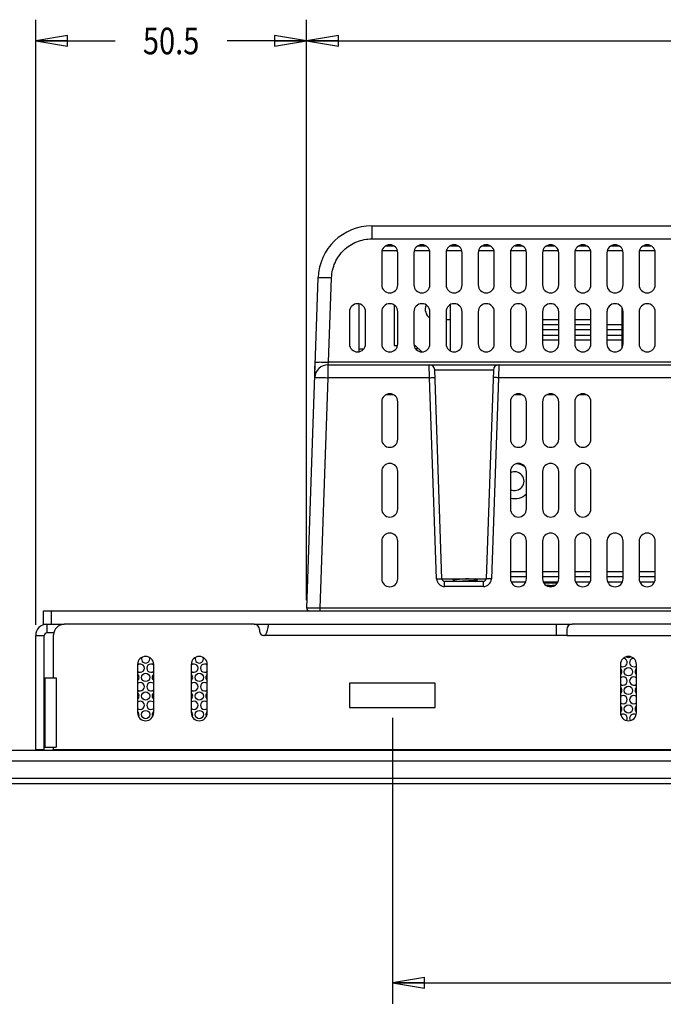
# Model space of a CAD drawing. Extents: x 0 to 46.8, y 0 to 33.1.
# Drawn here: x 7.8 to 11.6, y 21.4 to 27.2 of the extents above; entities that cross this region are included whole.
import ezdxf
from ezdxf.enums import TextEntityAlignment as Align

# ---------------------------------------------------------------- set-up
doc = ezdxf.new("R2010")
doc.units = 0
doc.header["$LTSCALE"] = 2.574606
doc.header["$MEASUREMENT"] = 0
doc.layers.get('0').update_dxf_attribs({"linetype": 'CONTINUOUS'})
for name, color, linetype in [('17SS-TIER2-I3_DXF_DIMENSION', 7, 'CONTINUOUS'), ('33_3M001_001DXF_CONTINUOUS_LINE', 7, 'CONTINUOUS'), ('34_61P01_001DXF_CONTINUOUS_LINE', 7, 'CONTINUOUS'), ('34_61P02_001DXF_CONTINUOUS_LINE', 7, 'CONTINUOUS'), ('34_6B224_001DXF_CONTINUOUS_LINE', 7, 'CONTINUOUS'), ('47_6F943_0XXDXF_CONTINUOUS_LINE', 7, 'CONTINUOUS'), ('86_00H51_645DXF_CONTINUOUS_LINE', 7, 'CONTINUOUS'), ('86_1A538_100DXF_CONTINUOUS_LINE', 7, 'CONTINUOUS'), ('AL_CASE_38_DXF_CONTINUOUS_LINE', 7, 'CONTINUOUS'), ('BACK_COVER-NDXF_CONTINUOUS_LINE', 7, 'CONTINUOUS'), ('BRACKET_PCIEDXF_CONTINUOUS_LINE', 7, 'CONTINUOUS'), ('HD772-BEZEL-DXF_CONTINUOUS_LINE', 7, 'CONTINUOUS'), ('HD772-BEZEL_DXF_CONTINUOUS_LINE', 7, 'CONTINUOUS'), ('HD77X-LCD-MODXF_CONTINUOUS_LINE', 7, 'CONTINUOUS'), ('HD7XX_DC_IN_DXF_CONTINUOUS_LINE', 7, 'CONTINUOUS'), ('NGPPC_PCIE1_DXF_CONTINUOUS_LINE', 7, 'CONTINUOUS')]:
    doc.layers.add(name, color=color, linetype=linetype)
doc.styles.get("Standard").update_dxf_attribs({"font": 'txt', "width": 0.8})
doc.dimstyles.new('DIMSTYLE_1', dxfattribs={"dimtxt": 0.15625, "dimasz": 0.1875, "dimexe": 0.125, "dimexo": 0.0625, "dimgap": 0.078125, "dimtad": 0, "dimtih": 1, "dimtoh": 1, "dimlfac": 1.25, "dimzin": 4, "dimtxsty": 'STANDARD', "dimblk": 'CLOSED', "dimblk1": 'CLOSED', "dimblk2": 'CLOSED', "dimcen": 0.09, "dimazin": 3, "dimtfac": 1, "dimtofl": 0, "dimtmove": 0, "dimatfit": 3, "dimtolj": 1, "dimtzin": 4})

# ---------------------------------------------------------------- blocks, each defined once
blk = doc.blocks.new('_CLOSED')
at = {"color": 0, "linetype": 'BYBLOCK'}
for p, q in [((0, 0), (-1, 0.167)), ((-1, 0.167), (-1, -0.167)), ((-1, -0.167), (0, 0)), ((-1, 0), (0, 0))]:
    blk.add_line(p, q, dxfattribs=at)
blk = doc.blocks.new('*D9')
at = {"layer": '17SS-TIER2-I3_DXF_DIMENSION', "color": 2, "linetype": 'CONTINUOUS'}
for p, q in [((9.9766, 23.0893), (9.9766, 21.4089)), ((14.512, 23.0893), (14.512, 21.4089)), ((9.9766, 21.5339), (11.9786, 21.5339)), ((14.512, 21.5339), (12.5099, 21.5339))]:
    blk.add_line(p, q, dxfattribs=at)
at = {"layer": '17SS-TIER2-I3_DXF_DIMENSION', "color": 2, "linetype": 'CONTINUOUS', "xscale": 0.1875, "yscale": 0.1875, "zscale": 0.1875, "rotation": 180}
blk.add_blockref('_CLOSED', (9.9766, 21.5339), dxfattribs=at)
at = {"layer": '17SS-TIER2-I3_DXF_DIMENSION', "color": 2, "linetype": 'CONTINUOUS', "xscale": 0.1875, "yscale": 0.1875, "zscale": 0.1875}
blk.add_blockref('_CLOSED', (14.512, 21.5339), dxfattribs=at)
at = {"layer": '17SS-TIER2-I3_DXF_DIMENSION', "color": 2, "linetype": 'CONTINUOUS', "width": 0.8}
blk.add_text('144', height=0.15625, dxfattribs=at).set_placement((12.2443, 21.4558), align=Align.CENTER)
blk = doc.blocks.new('*D11')
at = {"layer": '17SS-TIER2-I3_DXF_DIMENSION', "color": 2, "linetype": 'CONTINUOUS'}
for p, q in [((7.8821, 23.6364), (7.8821, 27.1919)), ((9.4726, 23.7812), (9.4726, 27.1919)), ((7.8821, 27.0669), (8.3492, 27.0669)), ((9.4726, 27.0669), (9.0055, 27.0669))]:
    blk.add_line(p, q, dxfattribs=at)
at = {"layer": '17SS-TIER2-I3_DXF_DIMENSION', "color": 2, "linetype": 'CONTINUOUS', "xscale": 0.1875, "yscale": 0.1875, "zscale": 0.1875, "rotation": 180}
blk.add_blockref('_CLOSED', (7.8821, 27.0669), dxfattribs=at)
at = {"layer": '17SS-TIER2-I3_DXF_DIMENSION', "color": 2, "linetype": 'CONTINUOUS', "xscale": 0.1875, "yscale": 0.1875, "zscale": 0.1875}
blk.add_blockref('_CLOSED', (9.4726, 27.0669), dxfattribs=at)
at = {"layer": '17SS-TIER2-I3_DXF_DIMENSION', "color": 2, "linetype": 'CONTINUOUS', "width": 0.8}
blk.add_text('50.5', height=0.15625, dxfattribs=at).set_placement((8.6773, 26.9888), align=Align.CENTER)
blk = doc.blocks.new('*D13')
at = {"layer": '17SS-TIER2-I3_DXF_DIMENSION', "color": 2, "linetype": 'CONTINUOUS'}
for p, q in [((9.4726, 23.7812), (9.4726, 27.1919)), ((19.5514, 23.7812), (19.5514, 27.1919)), ((9.4726, 27.0669), (14.2464, 27.0669)), ((19.5514, 27.0669), (14.7776, 27.0669))]:
    blk.add_line(p, q, dxfattribs=at)
at = {"layer": '17SS-TIER2-I3_DXF_DIMENSION', "color": 2, "linetype": 'CONTINUOUS', "xscale": 0.1875, "yscale": 0.1875, "zscale": 0.1875, "rotation": 180}
blk.add_blockref('_CLOSED', (9.4726, 27.0669), dxfattribs=at)
at = {"layer": '17SS-TIER2-I3_DXF_DIMENSION', "color": 2, "linetype": 'CONTINUOUS', "xscale": 0.1875, "yscale": 0.1875, "zscale": 0.1875}
blk.add_blockref('_CLOSED', (19.5514, 27.0669), dxfattribs=at)
at = {"layer": '17SS-TIER2-I3_DXF_DIMENSION', "color": 2, "linetype": 'CONTINUOUS', "width": 0.8}
blk.add_text('320', height=0.15625, dxfattribs=at).set_placement((14.512, 26.9888), align=Align.CENTER)

msp = doc.modelspace()

# ---------------------------------------------------------------- linework, layer by layer
at = {"layer": '33_3M001_001DXF_CONTINUOUS_LINE', "color": 3, "linetype": 'CONTINUOUS'}
for p, q in [((9.9866, 25.5147), (9.9866, 25.2784)), ((10.3151, 25.4283), (10.2915, 25.4283)), ((10.9529, 25.4283), (10.8584, 25.4283)), ((10.9529, 25.3984), (10.8584, 25.3984)), ((11.1419, 25.4283), (11.0474, 25.4283)), ((11.1419, 25.3984), (11.0474, 25.3984)), ((11.323, 25.3984), (11.2364, 25.3984)), ((10.8584, 25.3102), (10.9529, 25.3102)), ((11.0474, 25.3102), (11.1419, 25.3102)), ((11.2364, 25.3102), (11.323, 25.3102)), ((9.9866, 25.2784), (10.0063, 25.2784)), ((10.1043, 25.2784), (10.1107, 25.2784)), ((10.1107, 25.2784), (10.149, 25.2402))]:
    msp.add_line(p, q, dxfattribs=at)
at = {"layer": '33_3M001_001DXF_CONTINUOUS_LINE', "color": 9, "linetype": 'CONTINUOUS'}
for p, q in [((10.9529, 25.3703), (10.8584, 25.3703)), ((10.8584, 25.3384), (10.9529, 25.3384)), ((11.1419, 25.3703), (11.0474, 25.3703)), ((11.0474, 25.3384), (11.1419, 25.3384)), ((11.323, 25.3703), (11.2364, 25.3703)), ((11.2364, 25.3384), (11.323, 25.3384))]:
    msp.add_line(p, q, dxfattribs=at)
at = {"layer": '33_3M001_001DXF_CONTINUOUS_LINE', "color": 3, "linetype": 'CONTINUOUS'}
for centre, start, end in [((10.2323, 25.4913), 157.3527, 235.81498), ((11.1772, 25.4913), 341.63872, 0.60143)]:
    msp.add_arc(centre, 0.063, start, end, dxfattribs=at)
at = {"layer": '34_61P01_001DXF_CONTINUOUS_LINE', "color": 7, "linetype": 'CONTINUOUS'}
for centre in [(11.3624, 23.3605), (11.3624, 23.2513), (11.3624, 23.1422)]:
    msp.add_circle(centre, 0.0244, dxfattribs=at)
for centre, start, end in [((11.3309, 23.415), 229.35928, 87.90168), ((11.3624, 23.4696), 238.82428, 301.17572), ((11.3939, 23.415), 92.09832, 310.64072), ((11.2994, 23.3605), 310.64072, 49.35928), ((11.4254, 23.3605), 130.64072, 229.35928), ((11.3309, 23.3059), 229.35928, 130.64072), ((11.3939, 23.3059), 49.35928, 310.64072), ((11.2994, 23.2513), 310.64072, 49.35928), ((11.4254, 23.2513), 130.64072, 229.35928), ((11.3309, 23.1968), 229.35928, 130.64072), ((11.3939, 23.1968), 49.35928, 310.64072), ((11.2994, 23.1422), 310.64072, 49.35928), ((11.4254, 23.1422), 130.64072, 229.35928), ((11.3309, 23.0877), 327.17868, 122.38152), ((11.3939, 23.0877), 57.61848, 212.82132)]:
    msp.add_arc(centre, 0.0244, start, end, dxfattribs=at)
at = {"layer": '34_61P02_001DXF_CONTINUOUS_LINE', "color": 3, "linetype": 'CONTINUOUS'}
for centre in [(8.5277, 23.3273), (8.8427, 23.3273), (8.5277, 23.2182), (8.8427, 23.2182), (8.5277, 23.1091), (8.8427, 23.1091)]:
    msp.add_circle(centre, 0.0244, dxfattribs=at)
for centre, start, end in [((8.5277, 23.4364), 162.57687, 17.42313), ((8.8427, 23.4364), 162.57687, 17.42313), ((8.4962, 23.3819), 229.35928, 130.64072), ((8.5592, 23.3819), 49.35928, 310.64072), ((8.8112, 23.3819), 229.35928, 130.64072), ((8.8742, 23.3819), 49.35928, 310.64072), ((8.4647, 23.3273), 310.64072, 49.35928), ((8.5907, 23.3273), 130.64072, 229.35928), ((8.7797, 23.3273), 310.64072, 49.35928), ((8.9057, 23.3273), 130.64072, 229.35928), ((8.4962, 23.2727), 229.35928, 130.64072), ((8.5592, 23.2727), 49.35928, 310.64072), ((8.8112, 23.2727), 229.35928, 130.64072), ((8.8742, 23.2727), 49.35928, 310.64072), ((8.4647, 23.2182), 310.64072, 49.35928), ((8.5907, 23.2182), 130.64072, 229.35928), ((8.7797, 23.2182), 310.64072, 49.35928), ((8.9057, 23.2182), 130.64072, 229.35928), ((8.4962, 23.1636), 229.35928, 130.64072), ((8.5592, 23.1636), 49.35928, 310.64072), ((8.8112, 23.1636), 229.35928, 130.64072), ((8.8742, 23.1636), 49.35928, 310.64072), ((8.4647, 23.1091), 333.5693, 49.35928), ((8.5907, 23.1091), 130.64072, 206.4307), ((8.7797, 23.1091), 333.5693, 49.35928), ((8.9057, 23.1091), 130.64072, 206.4307)]:
    msp.add_arc(centre, 0.0244, start, end, dxfattribs=at)
at = {"layer": '34_6B224_001DXF_CONTINUOUS_LINE', "color": 3, "linetype": 'CONTINUOUS'}
msp.add_line((9.5221, 25.1361), (9.5236, 25.1796), dxfattribs=at)
msp.add_arc((9.8557, 25.6652), 0.315, 90, 178, dxfattribs=at)
at = {"layer": '47_6F943_0XXDXF_CONTINUOUS_LINE', "color": 7, "linetype": 'CONTINUOUS'}
msp.add_line((7.4254, 22.8998), (21.5986, 22.8998), dxfattribs=at)
at = {"layer": '86_00H51_645DXF_CONTINUOUS_LINE', "color": 7, "linetype": 'CONTINUOUS'}
for p, q in [((10.8668, 23.8825), (10.9446, 23.8825)), ((10.8991, 23.8693), (10.8996, 23.8675)), ((10.8996, 23.8675), (10.8998, 23.8674)), ((10.8998, 23.8674), (10.9035, 23.8674)), ((10.922, 23.8693), (10.9222, 23.8691))]:
    msp.add_line(p, q, dxfattribs=at)
for centre, radius, start, end in [((10.8899, 24.1194), 0.2503, 267.90161, 268.42573), ((10.8899, 24.1196), 0.2505, 268.42572, 268.95246), ((10.8899, 24.1197), 0.2506, 268.95243, 269.13847), ((10.8899, 24.1198), 0.2506, 269.13848, 269.47818), ((10.8899, 24.1198), 0.2507, 269.47818, 270.52182), ((10.8899, 24.1198), 0.2506, 270.52182, 270.86152), ((10.8899, 24.1197), 0.2506, 270.86153, 271.04757), ((10.8899, 24.1196), 0.2505, 271.04754, 271.57428), ((10.89, 24.1194), 0.2503, 271.57427, 272.09839), ((10.8999, 23.9381), 0.0708, 272.96546, 273.73881), ((10.8899, 24.0902), 0.2232, 273.73553, 274.26792), ((10.89, 24.0902), 0.2232, 274.26793, 274.45139), ((10.89, 24.0902), 0.2232, 274.45139, 274.83537), ((10.89, 24.0902), 0.2232, 274.83538, 275.07774), ((10.89, 24.0901), 0.2231, 275.07773, 275.43415), ((10.89, 24.0901), 0.2231, 275.43415, 275.70846), ((10.89, 24.0901), 0.2231, 275.70846, 276.06451), ((10.89, 24.09), 0.2231, 276.06451, 276.39313), ((10.89, 24.09), 0.223, 276.39313, 276.73839), ((10.89, 24.09), 0.223, 276.73839, 277.16154), ((10.89, 24.0899), 0.2229, 277.16154, 277.46916), ((10.89, 24.0899), 0.2229, 277.46914, 278.27071), ((10.8899, 24.0876), 0.2208, 278.40545, 281.85027)]:
    msp.add_arc(centre, radius, start, end, dxfattribs=at)
at = {"layer": '86_1A538_100DXF_CONTINUOUS_LINE', "color": 7, "linetype": 'CONTINUOUS'}
for p, q in [((10.325, 23.9077), (10.3394, 23.8994)), ((10.3251, 23.9077), (10.462, 23.9077)), ((10.3403, 23.8999), (10.3267, 23.892)), ((10.4755, 23.8999), (10.462, 23.9077)), ((10.4636, 23.892), (10.4755, 23.8989)), ((10.4748, 23.8989), (10.4755, 23.8992)), ((10.4758, 23.8995), (10.4755, 23.8999)), ((10.4755, 23.8992), (10.4757, 23.8994)), ((10.4757, 23.899), (10.4755, 23.8989)), ((10.4758, 23.8992), (10.4757, 23.899)), ((10.4758, 23.8995), (10.4758, 23.8992))]:
    msp.add_line(p, q, dxfattribs=at)
for points, knots in [([(10.425, 23.9077), (10.4207, 23.9074), (10.4117, 23.9067), (10.3982, 23.9057), (10.3845, 23.9048), (10.3717, 23.9038), (10.3617, 23.903), (10.3548, 23.9023), (10.3504, 23.9019), (10.3468, 23.9014), (10.3439, 23.9009), (10.3418, 23.9004), (10.3406, 23.9001), (10.3403, 23.8999)], [0, 0, 0, 0, 0.152371, 0.315227, 0.478905, 0.633669, 0.770331, 0.829293, 0.880816, 0.924155, 0.958704, 0.984031, 1, 1, 1, 1]), ([(10.3727, 23.892), (10.3869, 23.8927), (10.4079, 23.8938), (10.4346, 23.8952), (10.447, 23.896), (10.4527, 23.8964)], [0, 0, 0, 0, 0.533761, 0.784881, 1, 1, 1, 1]), ([(10.4508, 23.8959), (10.4395, 23.8951), (10.4155, 23.8938), (10.3915, 23.8926), (10.3787, 23.892)], [0, 0, 0, 0, 0.466938, 1, 1, 1, 1]), ([(10.4755, 23.8989), (10.4752, 23.8987), (10.4743, 23.8984), (10.4727, 23.8981), (10.4705, 23.8977), (10.4676, 23.8974), (10.4642, 23.897), (10.4585, 23.8965), (10.4539, 23.8961), (10.4508, 23.8959)], [0, 0, 0, 0, 0.041213, 0.10736, 0.198485, 0.314058, 0.453202, 0.614816, 1, 1, 1, 1]), ([(10.4527, 23.8964), (10.4554, 23.8966), (10.4602, 23.8969), (10.4666, 23.8975), (10.4709, 23.8981), (10.4735, 23.8985), (10.4744, 23.8988), (10.4748, 23.8989)], [0, 0, 0, 0, 0.361644, 0.65306, 0.867336, 0.944019, 1, 1, 1, 1])]:
    msp.add_open_spline(points, degree=3, knots=knots, dxfattribs=at)
msp.add_open_spline([(10.4757, 23.8994), (10.4758, 23.8995), (10.4758, 23.8995), (10.4758, 23.8995)], degree=3, dxfattribs=at)
at = {"layer": 'AL_CASE_38_DXF_CONTINUOUS_LINE', "color": 9, "linetype": 'CONTINUOUS'}
for p, q in [((9.9829, 24.988), (9.9387, 24.988)), ((10.7388, 24.988), (10.6946, 24.988)), ((10.9278, 24.988), (10.8836, 24.988)), ((11.1168, 24.988), (11.0725, 24.988))]:
    msp.add_line(p, q, dxfattribs=at)
at = {"layer": 'AL_CASE_38_DXF_CONTINUOUS_LINE', "color": 7, "linetype": 'CONTINUOUS'}
for p, q in [((10.764, 23.9487), (10.6695, 23.9487)), ((10.9529, 23.9487), (10.8584, 23.9487)), ((11.1419, 23.9487), (11.0474, 23.9487)), ((11.3309, 23.9487), (11.2364, 23.9487)), ((11.5199, 23.9487), (11.4254, 23.9487))]:
    msp.add_line(p, q, dxfattribs=at)
for radius, start, end in [(0.0551, 242.31305, 117.68695), (0.1024, 52.54639, 85.1588), (0.1024, 255.66483, 312.75437)]:
    msp.add_arc((10.6948, 24.4809), radius, start, end, dxfattribs=at)
at = {"layer": 'BACK_COVER-NDXF_CONTINUOUS_LINE', "color": 9, "linetype": 'CONTINUOUS'}
for p, q in [((9.8557, 25.9802), (9.8557, 25.9042)), ((9.8557, 25.9042), (19.1682, 25.9042)), ((10.0058, 25.8338), (9.9158, 25.8338)), ((10.1948, 25.8338), (10.1048, 25.8338)), ((10.3838, 25.8338), (10.2937, 25.8338)), ((10.5728, 25.8338), (10.4827, 25.8338)), ((10.7618, 25.8338), (10.6717, 25.8338)), ((10.9507, 25.8338), (10.8607, 25.8338)), ((11.1397, 25.8338), (11.0496, 25.8338)), ((11.3287, 25.8338), (11.2386, 25.8338)), ((11.5177, 25.8338), (11.4276, 25.8338)), ((9.6023, 25.1796), (9.6197, 25.6762)), ((9.5991, 25.1644), (9.6023, 25.1796)), ((9.5991, 25.0884), (9.5991, 25.1644)), ((19.4217, 25.1796), (9.6023, 25.1796)), ((10.1949, 25.0884), (10.1933, 25.1644)), ((10.6008, 25.1644), (10.5992, 25.0884)), ((10.2248, 25.134), (10.5693, 25.134)), ((9.5519, 23.735), (9.5991, 25.0884)), ((10.1949, 25.0884), (9.5991, 25.0884)), ((10.2361, 23.9072), (10.1949, 25.0884)), ((10.5992, 25.0884), (10.5579, 23.9072)), ((12.9382, 25.0884), (10.5992, 25.0884)), ((10.2676, 23.9072), (10.325, 23.9072)), ((10.2834, 23.8616), (10.2834, 23.892)), ((10.462, 23.9072), (10.5264, 23.9072)), ((10.5107, 23.8616), (10.5107, 23.892)), ((10.5107, 23.8616), (10.2834, 23.8616)), ((9.5519, 23.7187), (9.5519, 23.735)), ((19.4721, 23.735), (9.5519, 23.735))]:
    msp.add_line(p, q, dxfattribs=at)
at = {"layer": 'BACK_COVER-NDXF_CONTINUOUS_LINE', "color": 7, "linetype": 'CONTINUOUS'}
for p, q in [((9.8557, 25.9802), (19.1682, 25.9802)), ((9.9387, 25.8636), (9.9829, 25.8636)), ((10.1277, 25.8636), (10.1719, 25.8636)), ((10.3166, 25.8636), (10.3609, 25.8636)), ((10.5056, 25.8636), (10.5499, 25.8636)), ((10.6946, 25.8636), (10.7388, 25.8636)), ((10.8836, 25.8636), (10.9278, 25.8636)), ((11.0725, 25.8636), (11.1168, 25.8636)), ((11.2615, 25.8636), (11.3058, 25.8636)), ((11.4505, 25.8636), (11.4947, 25.8636)), ((9.9136, 25.8227), (9.9136, 25.6337)), ((10.0081, 25.6337), (10.0081, 25.8227)), ((10.1025, 25.8227), (10.1025, 25.6337)), ((10.197, 25.6337), (10.197, 25.8227)), ((10.2915, 25.8227), (10.2915, 25.6337)), ((10.386, 25.6337), (10.386, 25.8227)), ((10.4805, 25.8227), (10.4805, 25.6337)), ((10.575, 25.6337), (10.575, 25.8227)), ((10.6695, 25.8227), (10.6695, 25.6337)), ((10.764, 25.6337), (10.764, 25.8227)), ((10.8584, 25.8227), (10.8584, 25.6337)), ((10.9529, 25.6337), (10.9529, 25.8227)), ((11.0474, 25.8227), (11.0474, 25.6337)), ((11.1419, 25.6337), (11.1419, 25.8227)), ((11.2364, 25.8227), (11.2364, 25.6337)), ((11.3309, 25.6337), (11.3309, 25.8227)), ((11.4254, 25.8227), (11.4254, 25.6337)), ((11.5199, 25.6337), (11.5199, 25.8227)), ((9.4732, 23.735), (9.541, 25.6762)), ((9.7797, 25.5219), (9.7797, 25.2416)), ((10.3151, 25.5162), (10.3151, 25.2473)), ((9.7246, 25.4762), (9.7246, 25.2872)), ((9.8191, 25.2872), (9.8191, 25.4762)), ((9.9136, 25.4762), (9.9136, 25.2872)), ((10.0081, 25.2872), (10.0081, 25.4762)), ((10.1025, 25.4762), (10.1025, 25.2872)), ((10.197, 25.2872), (10.197, 25.4762)), ((10.2915, 25.4762), (10.2915, 25.2872)), ((10.386, 25.2872), (10.386, 25.4762)), ((10.4805, 25.4762), (10.4805, 25.2872)), ((10.575, 25.2872), (10.575, 25.4762)), ((10.6695, 25.4762), (10.6695, 25.2872)), ((10.764, 25.2872), (10.764, 25.4762)), ((10.8584, 25.4762), (10.8584, 25.2872)), ((10.9529, 25.2872), (10.9529, 25.4762)), ((11.0474, 25.4762), (11.0474, 25.2872)), ((11.1419, 25.2872), (11.1419, 25.4762)), ((11.2364, 25.4762), (11.2364, 25.2872)), ((11.323, 25.5007), (11.323, 25.2628)), ((11.3309, 25.2872), (11.3309, 25.4762)), ((11.4254, 25.4762), (11.4254, 25.2872)), ((11.5199, 25.2872), (11.5199, 25.4762)), ((9.8065, 25.2557), (9.7797, 25.2557)), ((9.5991, 25.1644), (19.4248, 25.1644)), ((10.2676, 23.9072), (10.2248, 25.134)), ((10.5693, 25.134), (10.5264, 23.9072)), ((9.9136, 24.9471), (9.9136, 24.7266)), ((10.0081, 24.7266), (10.0081, 24.9471)), ((10.6695, 24.9471), (10.6695, 24.7266)), ((10.764, 24.7266), (10.764, 24.9471)), ((10.8584, 24.9471), (10.8584, 24.7266)), ((10.9529, 24.7266), (10.9529, 24.9471)), ((11.0474, 24.9471), (11.0474, 24.7266)), ((11.1419, 24.7266), (11.1419, 24.9471)), ((9.9136, 24.5376), (9.9136, 24.3172)), ((10.0081, 24.3172), (10.0081, 24.5376)), ((10.6695, 24.5376), (10.6695, 24.3172)), ((10.764, 24.3172), (10.764, 24.5376)), ((10.8584, 24.5376), (10.8584, 24.3172)), ((10.9529, 24.3172), (10.9529, 24.5376)), ((11.0474, 24.5376), (11.0474, 24.3172)), ((11.1419, 24.3172), (11.1419, 24.5376)), ((9.9136, 24.1282), (9.9136, 23.9077)), ((10.0081, 23.9077), (10.0081, 24.1282)), ((10.6695, 24.1282), (10.6695, 23.9077)), ((10.764, 23.9077), (10.764, 24.1282)), ((10.8584, 24.1282), (10.8584, 23.9077)), ((10.9529, 23.9077), (10.9529, 24.1282)), ((11.0474, 24.1282), (11.0474, 23.9077)), ((11.1419, 23.9077), (11.1419, 24.1282)), ((11.2364, 24.1282), (11.2364, 23.9077)), ((11.3309, 23.9077), (11.3309, 24.1282)), ((11.4254, 24.1282), (11.4254, 23.9077)), ((11.5199, 23.9077), (11.5199, 24.1282)), ((10.5107, 23.892), (10.2834, 23.892))]:
    msp.add_line(p, q, dxfattribs=at)
for centre, radius, start, end in [((9.8557, 25.6652), 0.315, 90, 178), ((9.9608, 25.8227), 0.0472, 0, 180), ((10.1498, 25.8227), 0.0472, 0, 180), ((10.3388, 25.8227), 0.0472, 0, 180), ((10.5277, 25.8227), 0.0472, 0, 180), ((10.7167, 25.8227), 0.0472, 0, 180), ((10.9057, 25.8227), 0.0472, 0, 180), ((11.0947, 25.8227), 0.0472, 0, 180), ((11.2836, 25.8227), 0.0472, 0, 180), ((11.4726, 25.8227), 0.0472, 0, 180), ((9.9608, 25.6337), 0.0472, 180, 360), ((10.1498, 25.6337), 0.0472, 180, 360), ((10.3388, 25.6337), 0.0472, 180, 360), ((10.5277, 25.6337), 0.0472, 180, 360), ((10.7167, 25.6337), 0.0472, 180, 360), ((10.9057, 25.6337), 0.0472, 180, 360), ((11.0947, 25.6337), 0.0472, 180, 360), ((11.2836, 25.6337), 0.0472, 180, 360), ((11.4726, 25.6337), 0.0472, 180, 360), ((9.7718, 25.4762), 0.0472, 0, 180), ((9.9608, 25.4762), 0.0472, 0, 180), ((10.1498, 25.4762), 0.0472, 0, 180), ((10.3388, 25.4762), 0.0472, 0, 180), ((10.5277, 25.4762), 0.0472, 0, 180), ((10.7167, 25.4762), 0.0472, 0, 180), ((10.9057, 25.4762), 0.0472, 0, 180), ((11.0947, 25.4762), 0.0472, 0, 180), ((11.2836, 25.4762), 0.0472, 0, 180), ((11.4726, 25.4762), 0.0472, 0, 180), ((9.7718, 25.2872), 0.0472, 180, 360), ((9.9608, 25.2872), 0.0472, 180, 360), ((10.1498, 25.2872), 0.0472, 180, 360), ((10.3388, 25.2872), 0.0472, 180, 360), ((10.5277, 25.2872), 0.0472, 180, 360), ((10.7167, 25.2872), 0.0472, 180, 360), ((10.9057, 25.2872), 0.0472, 180, 360), ((11.0947, 25.2872), 0.0472, 180, 360), ((11.2836, 25.2872), 0.0472, 180, 360), ((11.4726, 25.2872), 0.0472, 180, 360), ((9.5991, 25.0857), 0.0787, 90, 178.0028), ((10.1933, 25.1329), 0.0315, 1.98248, 90.01622), ((10.6008, 25.1329), 0.0315, 89.98401, 178.02286), ((9.5371, 25.114), 0.0157, 148.6663, 178), ((9.9608, 24.9471), 0.0472, 0, 180), ((10.7167, 24.9471), 0.0472, 0, 180), ((10.9057, 24.9471), 0.0472, 0, 180), ((11.0947, 24.9471), 0.0472, 0, 180), ((9.9608, 24.7266), 0.0472, 180, 360), ((10.7167, 24.7266), 0.0472, 180, 360), ((10.9057, 24.7266), 0.0472, 180, 360), ((11.0947, 24.7266), 0.0472, 180, 360), ((9.9608, 24.5376), 0.0472, 0, 180), ((10.7167, 24.5376), 0.0472, 0, 180), ((10.9057, 24.5376), 0.0472, 0, 180), ((11.0947, 24.5376), 0.0472, 0, 180), ((9.9608, 24.3172), 0.0472, 180, 360), ((10.7167, 24.3172), 0.0472, 180, 360), ((10.9057, 24.3172), 0.0472, 180, 360), ((11.0947, 24.3172), 0.0472, 180, 360), ((9.9608, 24.1282), 0.0472, 0, 180), ((10.7167, 24.1282), 0.0472, 0, 180), ((10.9057, 24.1282), 0.0472, 0, 180), ((11.0947, 24.1282), 0.0472, 0, 180), ((11.2836, 24.1282), 0.0472, 0, 180), ((11.4726, 24.1282), 0.0472, 0, 180), ((9.9608, 23.9077), 0.0472, 180, 360), ((10.2834, 23.9077), 0.0157, 182, 270), ((10.5107, 23.9077), 0.0157, 270, 358), ((10.7167, 23.9077), 0.0472, 180, 360), ((10.9057, 23.9077), 0.0472, 180, 360), ((11.0947, 23.9077), 0.0472, 180, 360), ((11.2836, 23.9077), 0.0472, 180, 360), ((11.4726, 23.9077), 0.0472, 180, 360), ((9.4889, 23.7345), 0.0157, 178.00006, 270)]:
    msp.add_arc(centre, radius, start, end, dxfattribs=at)
at = {"layer": 'BACK_COVER-NDXF_CONTINUOUS_LINE', "color": 9, "linetype": 'CONTINUOUS'}
for centre, start, end in [((10.2834, 23.9088), 182.0003, 269.9997), ((10.5107, 23.9088), 270.00042, 357.99958)]:
    msp.add_arc(centre, 0.0472, start, end, dxfattribs=at)
for points, knots in [([(9.6197, 25.6762), (9.6207, 25.7062), (9.6346, 25.7665), (9.6876, 25.842), (9.7649, 25.8924), (9.8257, 25.9042), (9.8557, 25.9042)], [0, 0, 0, 0, 0.249936, 0.499905, 0.749929, 1, 1, 1, 1]), ([(9.541, 25.6762), (9.541, 25.6767), (9.5441, 25.6766), (9.5476, 25.6773), (9.5553, 25.6772), (9.5647, 25.6774), (9.5766, 25.6773), (9.5951, 25.677), (9.6096, 25.6765), (9.6197, 25.6762)], [0, 0, 0, 0, 0.020389, 0.077486, 0.169968, 0.294095, 0.445312, 0.617961, 1, 1, 1, 1]), ([(9.5236, 25.1796), (9.5237, 25.1801), (9.5267, 25.18), (9.5302, 25.1807), (9.5379, 25.1806), (9.5474, 25.1808), (9.5592, 25.1807), (9.5777, 25.1804), (9.5923, 25.18), (9.6023, 25.1796)], [0, 0, 0, 0, 0.020389, 0.077486, 0.169968, 0.294095, 0.445312, 0.617961, 1, 1, 1, 1]), ([(9.5205, 25.0884), (9.5205, 25.089), (9.5235, 25.0888), (9.527, 25.0895), (9.5347, 25.0894), (9.5442, 25.0896), (9.556, 25.0895), (9.5745, 25.0892), (9.5891, 25.0888), (9.5991, 25.0884)], [0, 0, 0, 0, 0.020362, 0.077504, 0.169904, 0.294153, 0.445408, 0.617959, 1, 1, 1, 1]), ([(10.1949, 25.0884), (10.1989, 25.0886), (10.2063, 25.0888), (10.2151, 25.0889), (10.2206, 25.0888), (10.2237, 25.0889), (10.2251, 25.0886), (10.2264, 25.0886), (10.2264, 25.0884)], [0, 0, 0, 0, 0.38155, 0.706004, 0.830162, 0.922355, 0.979475, 1, 1, 1, 1]), ([(10.5992, 25.0884), (10.5952, 25.0886), (10.5878, 25.0888), (10.579, 25.0889), (10.5734, 25.0888), (10.5703, 25.0889), (10.5689, 25.0886), (10.5677, 25.0886), (10.5677, 25.0884)], [0, 0, 0, 0, 0.38155, 0.706004, 0.830161, 0.922354, 0.979475, 1, 1, 1, 1]), ([(10.2361, 23.9072), (10.2401, 23.9073), (10.2475, 23.9075), (10.2563, 23.9077), (10.2619, 23.9076), (10.265, 23.9076), (10.2664, 23.9073), (10.2676, 23.9074), (10.2676, 23.9072)], [0, 0, 0, 0, 0.38155, 0.706004, 0.830161, 0.922354, 0.979475, 1, 1, 1, 1]), ([(10.5579, 23.9072), (10.5539, 23.9073), (10.5465, 23.9075), (10.5377, 23.9077), (10.5322, 23.9076), (10.5291, 23.9076), (10.5277, 23.9073), (10.5265, 23.9074), (10.5264, 23.9072)], [0, 0, 0, 0, 0.38155, 0.706004, 0.830161, 0.922354, 0.979475, 1, 1, 1, 1]), ([(9.5519, 23.735), (9.5418, 23.7351), (9.5273, 23.7352), (9.5087, 23.7352), (9.4969, 23.7353), (9.4873, 23.7352), (9.4807, 23.7353), (9.4769, 23.7351), (9.4748, 23.7352), (9.474, 23.735), (9.4732, 23.7352), (9.4732, 23.735)], [0, 0, 0, 0, 0.382702, 0.555542, 0.707018, 0.831391, 0.923777, 0.956851, 0.980692, 0.99512, 1, 1, 1, 1])]:
    msp.add_open_spline(points, degree=3, knots=knots, dxfattribs=at)
at = {"layer": 'BRACKET_PCIEDXF_CONTINUOUS_LINE', "color": 3, "linetype": 'CONTINUOUS'}
for p, q in [((9.9866, 25.5147), (9.9866, 25.2784)), ((9.9866, 25.2784), (10.0063, 25.2784)), ((10.1043, 25.2784), (10.1107, 25.2784)), ((10.1107, 25.2784), (10.149, 25.2402))]:
    msp.add_line(p, q, dxfattribs=at)
at = {"layer": 'HD772-BEZEL-DXF_CONTINUOUS_LINE', "color": 9, "linetype": 'CONTINUOUS'}
for p, q in [((7.9482, 23.64), (7.9482, 23.5896)), ((10.9372, 23.5739), (9.2216, 23.5739)), ((11.0002, 23.5739), (12.9214, 23.5739)), ((8.0027, 23.325), (8.0027, 22.9187)), ((21.037, 22.903), (7.9869, 22.903))]:
    msp.add_line(p, q, dxfattribs=at)
at = {"layer": 'HD772-BEZEL-DXF_CONTINUOUS_LINE', "color": 7, "linetype": 'CONTINUOUS'}
for p, q in [((9.1649, 23.64), (8.0499, 23.64)), ((9.1964, 23.6085), (9.1964, 23.5991)), ((9.2468, 23.64), (9.2468, 23.627)), ((10.9372, 23.64), (10.9372, 23.5739)), ((11.0002, 23.6085), (11.0002, 23.5739)), ((12.8899, 23.64), (11.0317, 23.64)), ((7.8821, 22.903), (7.8821, 23.5739)), ((7.8821, 23.5739), (7.9325, 23.5739)), ((7.9869, 23.325), (7.9869, 23.577)), ((11.0002, 23.5739), (10.9372, 23.5739)), ((8.4805, 23.4038), (8.4805, 23.1203)), ((8.575, 23.1203), (8.575, 23.4038)), ((8.7955, 23.4038), (8.7955, 23.1203)), ((8.8899, 23.1203), (8.8899, 23.4038)), ((11.3151, 23.4038), (11.3151, 23.1203)), ((11.4096, 23.1203), (11.4096, 23.4038)), ((7.9366, 23.325), (7.9366, 22.9187)), ((7.9366, 23.325), (8.0027, 23.325)), ((9.7246, 23.2935), (9.7246, 23.1518)), ((10.2285, 23.2935), (9.7246, 23.2935)), ((10.2285, 23.1518), (10.2285, 23.2935)), ((9.7246, 23.1518), (10.2285, 23.1518)), ((7.9366, 22.9187), (8.0027, 22.9187)), ((7.9869, 22.903), (7.9869, 22.9187)), ((7.9325, 22.903), (7.8821, 22.903)), ((7.9869, 22.903), (7.9858, 22.8999))]:
    msp.add_line(p, q, dxfattribs=at)
at = {"layer": 'HD772-BEZEL-DXF_CONTINUOUS_LINE', "color": 3, "linetype": 'CONTINUOUS'}
for p, q in [((7.9325, 22.903), (7.9325, 23.5739)), ((7.9869, 23.5896), (7.9482, 23.5896)), ((7.9869, 22.903), (7.9818, 22.8997))]:
    msp.add_line(p, q, dxfattribs=at)
at = {"layer": 'HD772-BEZEL-DXF_CONTINUOUS_LINE', "color": 7, "linetype": 'CONTINUOUS'}
for centre, radius, start, end in [((7.9482, 23.5739), 0.0661, 90, 180), ((8.0499, 23.577), 0.063, 90, 180), ((9.1649, 23.6085), 0.0315, 0, 90), ((11.0317, 23.6085), 0.0315, 90, 180), ((9.2216, 23.5991), 0.0252, 180, 270), ((8.5277, 23.4038), 0.0472, 0, 180), ((8.8427, 23.4038), 0.0472, 0, 180), ((11.3624, 23.4038), 0.0472, 0, 180), ((8.5277, 23.1203), 0.0472, 180, 360), ((8.8427, 23.1203), 0.0472, 180, 360), ((11.3624, 23.1203), 0.0472, 180, 360), ((7.9482, 22.903), 0.0661, 180, 182.79978)]:
    msp.add_arc(centre, radius, start, end, dxfattribs=at)
at = {"layer": 'HD772-BEZEL-DXF_CONTINUOUS_LINE', "color": 3, "linetype": 'CONTINUOUS'}
for centre, start, end in [((7.9482, 23.5739), 90, 180), ((7.9482, 22.903), 180, 192)]:
    msp.add_arc(centre, 0.0157, start, end, dxfattribs=at)
at = {"layer": 'HD772-BEZEL-DXF_CONTINUOUS_LINE', "color": 7, "linetype": 'CONTINUOUS'}
for points, knots in [([(9.2379, 23.5883), (9.2396, 23.5918), (9.2442, 23.6043), (9.2468, 23.6176), (9.2468, 23.627)], [0, 0, 0, 0, 0.290271, 1, 1, 1, 1]), ([(9.2216, 23.5739), (9.2235, 23.5739), (9.231, 23.5763), (9.2354, 23.5833), (9.2379, 23.5883)], [0, 0, 0, 0, 0.253463, 1, 1, 1, 1])]:
    msp.add_open_spline(points, degree=3, knots=knots, dxfattribs=at)
at = {"layer": 'HD772-BEZEL_DXF_CONTINUOUS_LINE', "color": 7, "linetype": 'CONTINUOUS'}
for p, q in [((7.3939, 22.8368), (21.6301, 22.8368)), ((21.6301, 22.7329), (7.3939, 22.7329)), ((21.5986, 22.7014), (7.4254, 22.7014))]:
    msp.add_line(p, q, dxfattribs=at)
at = {"layer": 'HD77X-LCD-MODXF_CONTINUOUS_LINE', "color": 7, "linetype": 'CONTINUOUS'}
for p, q in [((7.9277, 23.64), (7.9277, 23.7187)), ((7.9277, 23.64), (8.0499, 23.64)), ((9.1649, 23.64), (11.0317, 23.64))]:
    msp.add_line(p, q, dxfattribs=at)
at = {"layer": 'HD77X-LCD-MODXF_CONTINUOUS_LINE', "color": 3, "linetype": 'CONTINUOUS'}
msp.add_line((7.9277, 23.7187), (21.0962, 23.7187), dxfattribs=at)
at = {"layer": 'HD77X-LCD-MODXF_CONTINUOUS_LINE', "color": 9, "linetype": 'CONTINUOUS'}
msp.add_line((7.975, 23.64), (7.975, 23.7187), dxfattribs=at)
at = {"layer": 'HD7XX_DC_IN_DXF_CONTINUOUS_LINE', "color": 9, "linetype": 'CONTINUOUS'}
for p, q in [((10.6695, 23.9203), (10.764, 23.9203)), ((10.8584, 23.9203), (10.9529, 23.9203)), ((11.0474, 23.9203), (11.1419, 23.9203)), ((11.2364, 23.9203), (11.3309, 23.9203)), ((11.4254, 23.9203), (11.5199, 23.9203))]:
    msp.add_line(p, q, dxfattribs=at)
at = {"layer": 'HD7XX_DC_IN_DXF_CONTINUOUS_LINE', "color": 3, "linetype": 'CONTINUOUS'}
for p, q in [((10.6736, 23.8888), (10.7598, 23.8888)), ((10.8626, 23.8888), (10.9488, 23.8888)), ((11.0516, 23.8888), (11.1378, 23.8888)), ((11.2405, 23.8888), (11.3267, 23.8888)), ((11.4295, 23.8888), (11.5157, 23.8888))]:
    msp.add_line(p, q, dxfattribs=at)
at = {"layer": 'NGPPC_PCIE1_DXF_CONTINUOUS_LINE', "color": 7, "linetype": 'CONTINUOUS'}
msp.add_line((10.1303, 25.2589), (10.113, 25.2589), dxfattribs=at)

# ---------------------------------------------------------------- dimensions: what is measured, and where the dimension line sits
at = {"layer": '17SS-TIER2-I3_DXF_DIMENSION', "color": 2, "linetype": 'CONTINUOUS'}
for base, p1, p2, picture, middle in [((9.4726, 27.0669), (7.8821, 23.5739), (9.4726, 23.7187), '*D11', (8.6773, 27.0669)), ((14.512, 21.5339), (9.9766, 23.1518), (14.512, 23.1518), '*D9', (12.2443, 21.5339))]:
    dim = msp.add_linear_dim(base=base, p1=p1, p2=p2, dimstyle='DIMSTYLE_1', dxfattribs=at)
    dim.commit()
    dim.dimension.update_dxf_attribs({"geometry": picture, "text_midpoint": middle, "dimtype": 160})
dim = msp.add_linear_dim(base=(9.4726, 27.0669), p1=(19.5514, 23.7187), p2=(9.4726, 23.7187), angle=180, dimstyle='DIMSTYLE_1', dxfattribs=at)
dim.commit()
dim.dimension.update_dxf_attribs({"geometry": '*D13', "text_midpoint": (14.512, 27.0669), "dimtype": 160})

doc.saveas('drawing.dxf')
